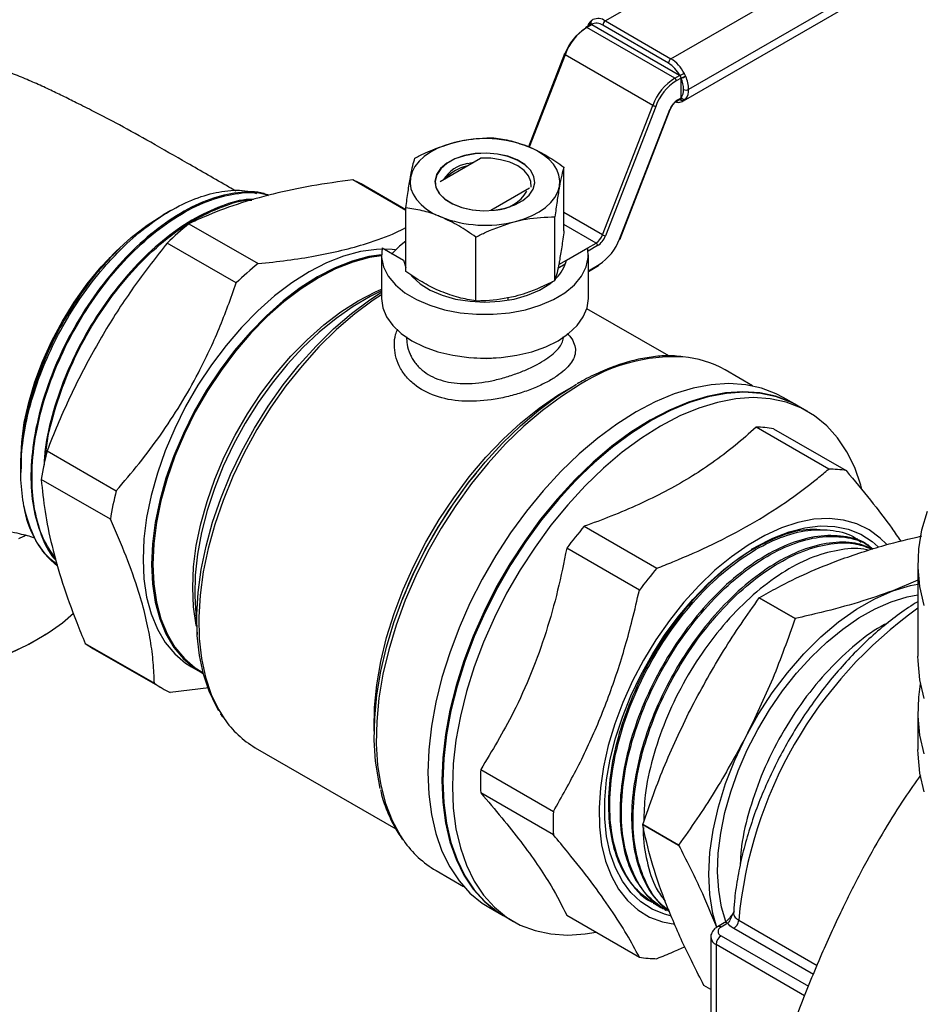
# Model space of a CAD drawing. Units: millimetres. Extents: x 0 to 45984, y 0 to 17080.
# Drawn here: x 360 to 486, y 2414 to 2552 of the extents above; entities that cross this region are included whole.
import ezdxf

# ---------------------------------------------------------------- set-up
doc = ezdxf.new("R2010")
doc.units = ezdxf.units.MM
doc.header["$LTSCALE"] = 9

msp = doc.modelspace()

# ---------------------------------------------------------------- linework, layer by layer
at = {"color": 7, "linetype": 'Continuous'}
for p, q in [((513.88, 2593.12), (442.02, 2551.63)), ((451.21, 2546.33), (523.08, 2587.81)), ((525.55, 2583.53), (453.69, 2542.04)), ((452.96, 2540.44), (524.83, 2581.92)), ((440.17, 2551.74), (440.27, 2551.81)), ((442.02, 2551.63), (451.21, 2546.33)), ((439.96, 2551.12), (439.29, 2550.73)), ((440.11, 2551.1), (439.44, 2550.71)), ((451.74, 2543.61), (439.44, 2550.71)), ((452.41, 2544), (440.11, 2551.1)), ((450.86, 2545.71), (441.67, 2551.02)), ((436.28, 2547), (431.24, 2534)), ((436.37, 2546.9), (431.35, 2533.96)), ((448.68, 2539.8), (436.37, 2546.9)), ((451.74, 2543.61), (452.41, 2544)), ((452.63, 2543.63), (451.95, 2543.24)), ((452.63, 2543.6), (452.63, 2543.63)), ((452.63, 2540.89), (452.63, 2543.6)), ((453.25, 2543.91), (453.27, 2543.86)), ((452.09, 2540.45), (452.56, 2540.72)), ((452.16, 2540.58), (452.63, 2540.86)), ((452.63, 2540.86), (452.63, 2540.89)), ((453.06, 2540.5), (452.96, 2540.44)), ((453.25, 2540.67), (453.06, 2540.5)), ((453.27, 2540.7), (453.25, 2540.67)), ((441.63, 2521.65), (448.68, 2539.8)), ((449.07, 2539.66), (442.03, 2521.51)), ((444.01, 2521.06), (451.05, 2539.21)), ((444.08, 2521.08), (451.12, 2539.23)), ((451.12, 2539.23), (451.12, 2539.23)), ((418.87, 2529.12), (424.54, 2532.4)), ((422.7, 2531.64), (423.53, 2531.82)), ((436.22, 2522.23), (436.22, 2531.15)), ((414.07, 2525.09), (406.65, 2529.37)), ((414.07, 2525.16), (407.8, 2528.79)), ((431.41, 2528.2), (425.97, 2525.06)), ((381.14, 2525.07), (380.03, 2524.42)), ((414.07, 2516.54), (414.07, 2525.46)), ((434.95, 2515.27), (434.95, 2524.19)), ((441.63, 2521.65), (436.22, 2524.78)), ((383.67, 2523.22), (393.36, 2517.62)), ((440.72, 2520.51), (436.22, 2523.1)), ((423.88, 2512.42), (423.88, 2521.34)), ((373.97, 2519.8), (374, 2519.81)), ((373.97, 2519.8), (373.99, 2519.78)), ((390.31, 2514.92), (380.62, 2520.51)), ((410.74, 2519.83), (413.72, 2518.11)), ((436.57, 2518.11), (439.55, 2519.83)), ((439.55, 2519.83), (440.72, 2520.51)), ((440.93, 2520.14), (439.61, 2519.38)), ((410.64, 2518.86), (410.64, 2512.74)), ((439.64, 2512.74), (439.64, 2518.86)), ((413.72, 2518.11), (414.07, 2517.08)), ((436.41, 2517.53), (435.37, 2516.93)), ((435.5, 2517.49), (436.57, 2518.11)), ((439.64, 2516.62), (441.13, 2517.48)), ((439.64, 2516.52), (441.07, 2517.34)), ((415.37, 2515.63), (415.4, 2515.39)), ((410.64, 2513.79), (409.42, 2513.18)), ((428.39, 2512.5), (428.39, 2512.9)), ((450.9, 2504.68), (439.43, 2511.3)), ((423.08, 2504.46), (423.57, 2504.41)), ((426.71, 2504.41), (427.21, 2504.46)), ((462.65, 2500.49), (458.8, 2502.72)), ((468.92, 2497.74), (466.94, 2498.88)), ((470.37, 2496.9), (469.06, 2497.66)), ((448.44, 2495.61), (448.37, 2495.57)), ((473.31, 2488.83), (463.13, 2494.7)), ((465.59, 2494.48), (475.77, 2488.61)), ((363.8, 2491.38), (373.49, 2485.79)), ((360.11, 2489.93), (360.11, 2489.55)), ((360.11, 2488.87), (360.11, 2488.37)), ((423.95, 2488.33), (423.71, 2488.03)), ((372.67, 2481.79), (362.98, 2487.38)), ((439.06, 2480.81), (449.24, 2474.93)), ((477.34, 2479.02), (477.23, 2479.09)), ((478.97, 2478.08), (478.77, 2478.2)), ((446.78, 2471.87), (436.6, 2477.75)), ((485.82, 2475.68), (485.82, 2462.62)), ((485.82, 2473.26), (482.3, 2471.78)), ((384.55, 2470.09), (384.81, 2465.67)), ((413.48, 2470.3), (413.34, 2469.94)), ((463.58, 2470.79), (468.61, 2467.89)), ((463.58, 2470.79), (463.59, 2470.79)), ((468.61, 2467.89), (463.59, 2470.79)), ((468.61, 2467.89), (468.61, 2467.89)), ((369.14, 2464.4), (378.83, 2458.81)), ((370.22, 2463.7), (379.91, 2458.11)), ((384.05, 2461.12), (385.26, 2460.42)), ((385.41, 2460.45), (385.63, 2460.32)), ((386.44, 2458.18), (381.06, 2457.52)), ((485.82, 2454.86), (485.82, 2449.55)), ((392.97, 2449.79), (412.66, 2438.43)), ((424.56, 2446.73), (434.74, 2440.85)), ((419.27, 2445.18), (419.27, 2445.1)), ((434.74, 2437.57), (424.56, 2443.44)), ((452.28, 2436.13), (447.25, 2439.03)), ((447.25, 2439.03), (452.28, 2436.13)), ((418.3, 2432.57), (422.16, 2430.34)), ((425.7, 2427.43), (427.68, 2426.29)), ((448.71, 2428), (448.91, 2427.89)), ((450.34, 2427.06), (450.54, 2426.95)), ((427.82, 2426.21), (429.13, 2425.45)), ((436.6, 2426.32), (446.78, 2420.44)), ((458.68, 2425.24), (457.74, 2424.69)), ((459.18, 2425.19), (458.24, 2424.64)), ((471.16, 2418), (460, 2424.44)), ((460.7, 2425.61), (471.68, 2419.27)), ((456.8, 2423.22), (456.8, 2396.35)), ((458.24, 2423.42), (470.48, 2416.35)), ((457.53, 2422.2), (457.53, 2398.3)), ((469.93, 2415.03), (457.53, 2422.2)), ((456.8, 2415.92), (455.83, 2416.48))]:
    msp.add_line(p, q, dxfattribs=at)
at = {"color": 7, "linetype": 'Continuous', "flags": 128}
for points in [[(436.28, 2547), (436.28, 2547), (436.29, 2547.01), (436.31, 2547.01), (436.34, 2547.01)], [(436.37, 2546.9), (436.34, 2546.93), (436.31, 2546.95), (436.29, 2546.97), (436.28, 2546.99), (436.28, 2547)], [(451.12, 2539.23), (451.12, 2539.22), (451.11, 2539.22), (451.08, 2539.21), (451.05, 2539.21)], [(420.87, 2534.61), (419.66, 2534.24), (418.53, 2533.78), (417.53, 2533.24), (416.65, 2532.63), (415.91, 2531.96), (415.34, 2531.24), (414.93, 2530.49), (414.7, 2529.71)], [(435.58, 2528.44), (435.64, 2529.23), (435.51, 2530.02), (435.21, 2530.79), (434.73, 2531.54), (434.1, 2532.24), (433.3, 2532.89), (432.37, 2533.47), (431.31, 2533.98)], [(427.99, 2525.38), (429.34, 2525.84), (430.48, 2526.46), (431.36, 2527.21), (431.92, 2528.05), (432.14, 2528.95), (432.01, 2529.85), (431.54, 2530.72), (430.74, 2531.5), (429.67, 2532.15), (428.37, 2532.66), (426.9, 2532.98), (425.35, 2533.11), (423.79, 2533.04), (422.3, 2532.76), (420.94, 2532.3), (419.8, 2531.68), (418.93, 2530.93), (418.37, 2530.09), (418.15, 2529.19), (418.27, 2528.29), (418.75, 2527.43), (419.54, 2526.65), (420.62, 2525.99), (421.92, 2525.48), (423.38, 2525.16), (424.93, 2525.03), (426.5, 2525.11), (427.99, 2525.38)], [(422.3, 2532.74), (420.95, 2532.29), (419.82, 2531.67), (418.95, 2530.92), (418.39, 2530.08), (418.16, 2529.18), (418.29, 2528.28), (418.76, 2527.42), (419.56, 2526.64), (420.63, 2525.99), (421.93, 2525.48), (423.39, 2525.16), (424.93, 2525.03), (426.49, 2525.11), (427.98, 2525.38), (429.33, 2525.84), (430.47, 2526.46), (431.34, 2527.2), (431.9, 2528.05), (432.12, 2528.94), (431.99, 2529.84), (431.52, 2530.7), (430.73, 2531.48), (429.66, 2532.14), (428.36, 2532.64), (426.9, 2532.96), (425.35, 2533.09), (423.79, 2533.02), (422.3, 2532.74)], [(431.61, 2528.32), (431.59, 2529.14), (431.26, 2529.94), (430.63, 2530.68), (429.74, 2531.32), (428.63, 2531.83), (427.35, 2532.19), (425.97, 2532.39), (424.54, 2532.4)], [(414.7, 2529.71), (414.65, 2528.91), (414.77, 2528.12), (415.07, 2527.35), (415.55, 2526.61), (416.19, 2525.9), (416.98, 2525.26), (417.91, 2524.67), (418.97, 2524.17)], [(429.41, 2523.53), (430.63, 2523.9), (431.75, 2524.36), (432.76, 2524.9), (433.64, 2525.51), (434.37, 2526.18), (434.95, 2526.9), (435.35, 2527.66), (435.58, 2528.44)], [(360.11, 2489.93), (360.24, 2492.58), (360.61, 2495.34), (361.23, 2498.17), (362.09, 2501.05), (363.17, 2503.93), (364.46, 2506.78), (365.95, 2509.56), (367.61, 2512.24), (369.43, 2514.78), (371.39, 2517.16), (373.45, 2519.34), (375.6, 2521.29), (377.8, 2522.99), (380.03, 2524.42)], [(444.08, 2521.08), (444.08, 2521.07), (444.06, 2521.07), (444.04, 2521.06), (444.01, 2521.06)], [(410.71, 2519.64), (409.96, 2519.61), (407.69, 2519.31), (405.34, 2518.68), (402.93, 2517.73), (400.5, 2516.47), (398.07, 2514.92), (395.66, 2513.09), (393.31, 2511.01), (391.04, 2508.69), (388.87, 2506.16), (386.83, 2503.45), (384.93, 2500.59), (383.21, 2497.61), (381.68, 2494.54), (380.35, 2491.41), (379.25, 2488.27), (378.37, 2485.14), (377.74, 2482.06), (377.36, 2479.06), (377.24, 2476.18), (377.36, 2473.45), (377.74, 2470.89), (378.37, 2468.54), (379.25, 2466.41), (380.35, 2464.55), (381.68, 2462.95), (383.21, 2461.65), (384.05, 2461.12)], [(410.74, 2519.83), (410.66, 2518.49), (410.95, 2517.16), (411.6, 2515.87), (412.61, 2514.66), (413.93, 2513.55), (415.55, 2512.59), (417.41, 2511.78), (419.47, 2511.16), (421.68, 2510.74), (423.98, 2510.52), (426.31, 2510.52), (428.6, 2510.74), (430.81, 2511.16), (432.87, 2511.78), (434.73, 2512.59), (436.35, 2513.55), (437.68, 2514.66), (438.68, 2515.87), (439.34, 2517.16), (439.63, 2518.49), (439.55, 2519.83)], [(412.59, 2519.54), (412.13, 2519.59), (411.07, 2519.64)], [(414.07, 2520.76), (413.18, 2520.09), (412.04, 2518.95)], [(410.64, 2518.87), (408.9, 2518.61), (406.55, 2517.98), (404.14, 2517.03), (401.71, 2515.78), (399.28, 2514.22), (396.87, 2512.4), (394.52, 2510.31), (392.25, 2507.99), (390.08, 2505.46), (388.04, 2502.75), (386.14, 2499.89), (384.42, 2496.91), (382.89, 2493.84), (381.56, 2490.71), (380.46, 2487.57), (379.58, 2484.44), (378.95, 2481.36), (378.57, 2478.36), (378.45, 2475.48), (378.57, 2472.75), (378.95, 2470.19), (379.58, 2467.84), (380.46, 2465.72), (381.56, 2463.85), (382.89, 2462.26), (384.42, 2460.96), (385.67, 2460.2)], [(410.64, 2518.72), (408.97, 2518.46), (406.63, 2517.84), (404.23, 2516.89), (401.81, 2515.64), (399.38, 2514.09), (396.99, 2512.27), (394.64, 2510.19), (392.37, 2507.88), (390.21, 2505.35), (388.18, 2502.65), (386.29, 2499.8), (384.57, 2496.83), (383.04, 2493.77), (381.72, 2490.65), (380.62, 2487.52), (379.75, 2484.4), (379.12, 2481.33), (378.74, 2478.34), (378.61, 2475.47), (378.74, 2472.74), (379.12, 2470.19), (379.75, 2467.84), (380.62, 2465.73), (381.72, 2463.87), (383.04, 2462.28), (384.57, 2460.98), (385.41, 2460.45)], [(414.71, 2516.08), (414.93, 2515.81), (416.06, 2514.79), (417.48, 2513.91), (419.17, 2513.19), (421.04, 2512.66), (423.06, 2512.34), (425.14, 2512.23), (427.23, 2512.34), (429.24, 2512.66), (431.12, 2513.19), (432.8, 2513.91), (434.23, 2514.79), (434.61, 2515.1)], [(384.74, 2466.81), (384.71, 2466.96), (384.33, 2469.51), (384.21, 2472.24), (384.33, 2475.11), (384.71, 2478.1), (385.34, 2481.17), (386.21, 2484.29), (387.31, 2487.42), (388.63, 2490.54), (390.16, 2493.6), (391.88, 2496.57), (393.77, 2499.43), (395.8, 2502.13), (397.97, 2504.65), (400.23, 2506.96), (402.58, 2509.04), (404.97, 2510.86), (407.4, 2512.41), (409.82, 2513.66), (410.64, 2514.02)], [(409.42, 2513.18), (409.08, 2513.01), (406.68, 2511.62), (404.28, 2509.95), (401.93, 2508.02), (399.63, 2505.85), (397.43, 2503.47), (395.33, 2500.89), (393.37, 2498.14), (391.56, 2495.27), (389.93, 2492.28), (388.48, 2489.22), (387.24, 2486.12), (386.22, 2483.02), (385.43, 2479.94), (384.88, 2476.91), (384.57, 2473.97), (384.51, 2471.16), (384.55, 2470.09)], [(387.88, 2454.97), (387.53, 2455.55), (386.5, 2457.7), (385.7, 2460.09), (385.14, 2462.69), (384.82, 2465.49), (384.76, 2468.45), (384.95, 2471.54), (385.39, 2474.75), (386.07, 2478.03), (386.99, 2481.37), (388.14, 2484.72), (389.51, 2488.05), (391.08, 2491.35), (392.85, 2494.56), (394.79, 2497.67), (396.89, 2500.64), (399.13, 2503.45), (401.48, 2506.07), (403.93, 2508.48), (406.45, 2510.65), (409.02, 2512.57), (410.64, 2513.63)], [(410.64, 2513.27), (409.48, 2512.5), (406.9, 2510.57), (404.36, 2508.38), (401.89, 2505.96), (399.52, 2503.32), (397.27, 2500.49), (395.16, 2497.49), (393.2, 2494.36), (391.42, 2491.12), (389.83, 2487.81), (388.45, 2484.45), (387.3, 2481.08), (386.37, 2477.72), (385.68, 2474.41), (385.24, 2471.18), (385.05, 2468.06), (385.12, 2465.08), (385.43, 2462.27), (385.99, 2459.65), (386.8, 2457.24), (387.85, 2455.08), (388.6, 2453.87)], [(410.64, 2512.74), (410.82, 2511.43), (411.35, 2510.15), (412.22, 2508.94), (413.41, 2507.82), (414.89, 2506.82), (416.62, 2505.97), (418.56, 2505.28), (420.66, 2504.78), (422.87, 2504.47), (425.14, 2504.37), (427.41, 2504.47), (429.62, 2504.78), (431.73, 2505.28), (433.67, 2505.97), (435.4, 2506.82), (436.87, 2507.82), (438.06, 2508.94), (438.93, 2510.15), (439.46, 2511.43), (439.64, 2512.74)], [(423.57, 2504.41), (425.39, 2504.35), (426.71, 2504.41)], [(409.63, 2452.11), (409.62, 2452.37), (409.69, 2455.42), (410, 2458.6), (410.57, 2461.87), (411.37, 2465.21), (412.42, 2468.58), (413.69, 2471.95), (415.17, 2475.29), (416.86, 2478.57), (418.73, 2481.76), (420.77, 2484.82), (422.95, 2487.74), (425.27, 2490.48), (427.69, 2493.01), (430.19, 2495.32), (432.76, 2497.38), (435.36, 2499.17), (437.54, 2500.46)], [(410.49, 2444.08), (410.26, 2445.12), (409.82, 2447.89), (409.64, 2450.85), (409.7, 2453.95), (410.01, 2457.18), (410.57, 2460.5), (411.36, 2463.89), (412.39, 2467.31), (413.65, 2470.74), (415.12, 2474.15), (416.79, 2477.5), (418.65, 2480.76), (420.68, 2483.92), (422.85, 2486.93), (425.17, 2489.78), (427.59, 2492.44), (430.11, 2494.88), (432.69, 2497.09), (435.32, 2499.03), (437.98, 2500.71)], [(438.55, 2500.72), (435.87, 2499.02), (433.21, 2497.05), (430.6, 2494.83), (428.05, 2492.36), (425.61, 2489.68), (423.27, 2486.8), (421.07, 2483.75), (419.02, 2480.57), (417.15, 2477.27), (415.46, 2473.88), (413.97, 2470.44), (412.7, 2466.98), (411.66, 2463.52), (410.86, 2460.09), (410.29, 2456.74), (409.98, 2453.48), (409.92, 2450.34), (410.11, 2447.36), (410.54, 2444.55), (411.23, 2441.95), (412.15, 2439.58), (413.31, 2437.45), (413.76, 2436.77)], [(466.94, 2498.88), (465.97, 2499.39), (463.9, 2500.18), (461.68, 2500.66), (459.32, 2500.82), (456.86, 2500.65), (454.3, 2500.16), (451.68, 2499.36), (449.01, 2498.25), (446.32, 2496.84), (443.63, 2495.14), (440.96, 2493.17), (438.34, 2490.95), (435.78, 2488.48), (433.32, 2485.8), (430.97, 2482.93), (428.74, 2479.89), (426.67, 2476.71), (424.76, 2473.41), (423.04, 2470.02), (421.52, 2466.57), (420.21, 2463.1), (419.12, 2459.62), (418.27, 2456.18), (417.65, 2452.8), (417.28, 2449.5), (417.15, 2446.32), (417.28, 2443.28), (417.65, 2440.42), (418.27, 2437.75), (419.12, 2435.29), (420.21, 2433.07), (421.52, 2431.11), (423.04, 2429.42), (424.76, 2428.02), (425.7, 2427.43)], [(468.92, 2497.74), (467.95, 2498.25), (465.88, 2499.04), (463.66, 2499.52), (461.3, 2499.67), (458.84, 2499.51), (456.28, 2499.02), (453.66, 2498.22), (450.99, 2497.11), (448.3, 2495.7), (445.61, 2494), (442.94, 2492.03), (440.32, 2489.8), (437.76, 2487.34), (435.3, 2484.66), (432.95, 2481.79), (430.72, 2478.75), (428.65, 2475.56), (426.74, 2472.26), (425.02, 2468.88), (423.5, 2465.43), (422.19, 2461.96), (421.1, 2458.48), (420.25, 2455.04), (419.63, 2451.65), (419.26, 2448.36), (419.13, 2445.18), (419.26, 2442.14), (419.63, 2439.27), (420.25, 2436.6), (421.1, 2434.15), (422.19, 2431.93), (423.5, 2429.97), (425.02, 2428.28), (426.74, 2426.88), (427.68, 2426.29)], [(469.06, 2497.66), (468.09, 2498.17), (466.02, 2498.96), (463.8, 2499.44), (461.44, 2499.59), (458.98, 2499.42), (456.42, 2498.94), (453.8, 2498.14), (451.13, 2497.03), (448.44, 2495.62), (445.75, 2493.92), (443.08, 2491.95), (440.46, 2489.72), (437.9, 2487.26), (435.44, 2484.58), (433.09, 2481.71), (430.86, 2478.67), (428.79, 2475.48), (426.89, 2472.18), (425.16, 2468.79), (423.64, 2465.35), (422.33, 2461.87), (421.24, 2458.4), (420.39, 2454.96), (419.77, 2451.57), (419.4, 2448.27), (419.27, 2445.1), (419.4, 2442.06), (419.77, 2439.19), (420.39, 2436.52), (421.24, 2434.06), (422.33, 2431.85), (423.64, 2429.89), (425.16, 2428.2), (426.89, 2426.8), (427.82, 2426.21)], [(477.96, 2486.01), (477.8, 2486.59), (476.95, 2489.05), (475.86, 2491.27), (474.55, 2493.23), (473.03, 2494.91), (471.31, 2496.31), (469.4, 2497.41), (467.33, 2498.21), (465.1, 2498.68), (462.75, 2498.84), (460.29, 2498.67), (457.73, 2498.18), (455.11, 2497.38), (452.44, 2496.27), (449.75, 2494.86), (447.06, 2493.16), (444.39, 2491.19), (441.77, 2488.97), (439.21, 2486.5), (436.75, 2483.82), (434.39, 2480.95), (432.17, 2477.91), (430.1, 2474.73), (428.19, 2471.43), (426.47, 2468.04), (424.95, 2464.59), (423.64, 2461.12), (422.55, 2457.64), (421.7, 2454.2), (421.08, 2450.82), (420.71, 2447.52), (420.58, 2444.34), (420.71, 2441.3), (421.08, 2438.44), (421.7, 2435.77), (422.55, 2433.31), (423.64, 2431.09), (424.95, 2429.13), (426.47, 2427.44), (428.19, 2426.04), (430.1, 2424.94), (432.17, 2424.15), (434.39, 2423.68), (436.75, 2423.52), (439.21, 2423.69), (440.72, 2423.94)], [(448.37, 2495.57), (445.69, 2493.88), (443.02, 2491.92), (440.41, 2489.7), (437.86, 2487.24), (435.4, 2484.57), (433.05, 2481.7), (430.84, 2478.67), (428.77, 2475.49), (426.87, 2472.2), (425.15, 2468.82), (423.63, 2465.38), (422.32, 2461.92), (421.24, 2458.45), (420.38, 2455.01), (419.77, 2451.64), (419.4, 2448.35), (419.27, 2445.18)], [(486.71, 2469.73), (486.09, 2472.36), (485.83, 2475.02), (485.92, 2477.67), (486.36, 2480.32), (487.15, 2482.94)], [(481.4, 2478.31), (480.54, 2479.17), (478.99, 2480.32), (477.27, 2481.17), (475.38, 2481.69), (473.36, 2481.9), (471.22, 2481.79), (468.99, 2481.35), (466.69, 2480.6), (464.36, 2479.54), (462.01, 2478.19), (459.68, 2476.55), (457.38, 2474.65), (455.15, 2472.51), (453.01, 2470.16), (450.99, 2467.61), (449.1, 2464.91), (447.38, 2462.07), (445.83, 2459.14), (444.48, 2456.14), (443.34, 2453.11), (442.43, 2450.08), (441.75, 2447.1), (441.32, 2444.18), (441.13, 2441.37), (441.19, 2438.69), (441.5, 2436.19), (442.06, 2433.87), (442.86, 2431.78), (443.88, 2429.94), (445.13, 2428.36), (446.58, 2427.06), (448.22, 2426.06), (450.03, 2425.38), (451.73, 2425.04)], [(359.82, 2479.09), (360.52, 2479.43), (360.78, 2479.56)], [(463.18, 2477.98), (465.48, 2479.16), (467.76, 2480.05), (469.98, 2480.61), (472.11, 2480.87), (474.15, 2480.79), (476.05, 2480.4), (477.81, 2479.69), (479.39, 2478.68), (480.23, 2477.95)], [(464.02, 2478.31), (463.99, 2478.3), (462.46, 2477.55)], [(451.13, 2426.23), (450.32, 2426.44), (448.56, 2427.15), (446.98, 2428.17), (445.58, 2429.48), (444.4, 2431.07), (443.43, 2432.93), (442.69, 2435.02), (442.2, 2437.33), (441.95, 2439.83), (441.95, 2442.49), (442.2, 2445.28), (442.69, 2448.16), (443.43, 2451.11), (444.4, 2454.08), (445.58, 2457.04), (446.98, 2459.96), (448.56, 2462.81), (450.32, 2465.54), (452.22, 2468.14), (454.26, 2470.56), (456.39, 2472.77), (458.61, 2474.77), (460.89, 2476.51), (463.18, 2477.98)], [(482.3, 2471.78), (484.78, 2472.52), (485.82, 2472.72)], [(461.68, 2451.3), (463.43, 2454.44), (465.39, 2457.46), (467.53, 2460.3), (469.81, 2462.93), (472.21, 2465.31), (474.69, 2467.41), (477.22, 2469.21), (479.77, 2470.67), (482.3, 2471.78)], [(458.92, 2425.42), (458.31, 2427.44), (457.9, 2429.8), (457.74, 2432.33), (457.83, 2435.01), (458.18, 2437.81), (458.76, 2440.69), (459.59, 2443.62), (460.64, 2446.56), (461.91, 2449.48), (463.38, 2452.34), (465.04, 2455.1), (466.85, 2457.74), (468.81, 2460.22), (470.88, 2462.51), (473.05, 2464.58), (475.28, 2466.41), (477.54, 2467.98), (479.82, 2469.26), (482.08, 2470.25)], [(482.08, 2470.25), (484.3, 2470.92), (485.82, 2471.2)], [(364.11, 2465.96), (365.97, 2467.3), (367.51, 2468.62)], [(311.46, 2466.19), (313.38, 2464.99), (316, 2463.63), (318.83, 2462.42), (321.87, 2461.39), (325.07, 2460.54), (328.4, 2459.89), (331.83, 2459.43), (335.32, 2459.17), (338.84, 2459.12), (342.35, 2459.27), (345.81, 2459.63), (349.2, 2460.19), (352.46, 2460.94), (355.58, 2461.89), (358.52, 2463), (361.25, 2464.29), (363.74, 2465.72), (364.11, 2465.96)], [(363.59, 2465.65), (363.37, 2465.51), (360.92, 2464.09), (358.23, 2462.83), (355.33, 2461.73), (352.26, 2460.8), (349.03, 2460.06), (345.7, 2459.5), (342.28, 2459.15), (338.82, 2459), (335.36, 2459.05), (331.91, 2459.3), (328.53, 2459.76), (325.25, 2460.4), (322.1, 2461.24), (319.11, 2462.26), (316.31, 2463.44), (314.05, 2464.6)], [(486.71, 2456.66), (486.09, 2459.3), (485.83, 2461.95), (485.82, 2462.62)], [(486.71, 2448.91), (486.09, 2451.54), (485.83, 2454.19), (485.92, 2456.85), (486.19, 2458.74)], [(457.63, 2424.61), (457.08, 2426.55), (456.64, 2429.2), (456.5, 2432.06), (456.66, 2435.09), (457.11, 2438.24), (457.85, 2441.49), (458.87, 2444.77), (460.15, 2448.06), (461.68, 2451.3)], [(486.71, 2443.6), (486.09, 2446.23), (485.83, 2448.89), (485.82, 2449.55)], [(447.25, 2439.03), (447.25, 2439.03), (447.25, 2439.03), (447.25, 2439.03), (447.25, 2439.03), (447.25, 2439.03), (447.25, 2439.03), (447.25, 2439.03), (447.25, 2439.03)], [(452.28, 2436.13), (452.28, 2436.13), (452.28, 2436.13), (452.28, 2436.13), (452.28, 2436.13), (452.28, 2436.13), (452.28, 2436.13), (452.28, 2436.13), (452.28, 2436.13)]]:
    msp.add_lwpolyline(points, dxfattribs=at)
at = {"color": 7, "linetype": 'Continuous'}
for centre, radius, start, end in [((440.19, 2551.23), 0.397, 143.0281, 208.2932), ((440.2, 2551.25), 0.393, 123.9761, 208.7963), ((440.43, 2551.39), 0.444, 126.1966, 217.5386), ((440.8, 2549.85), 1.46, 53.5589, 119.562), ((441, 2550.23), 1.74, 53.9867, 114.7028), ((442.43, 2550.99), 0.768, 122.6055, 177.3945), ((443.11, 2544.52), 7.21, 122.638, 159.7729), ((443.57, 2544.25), 7.67, 122.638, 159.7729), ((439.37, 2550.61), 0.148, 125.0133, 186.2988), ((439.35, 2550.59), 0.151, 54.3824, 114.3071), ((440.02, 2551), 0.135, 62.2878, 116.5602), ((439.98, 2550.88), 0.256, 59.8914, 66.6711), ((451.63, 2545.68), 0.768, 122.6055, 177.3945), ((448.48, 2541.98), 5.14, 26.9595, 57.8753), ((448.52, 2541.99), 4.4, 26.9595, 57.8753), ((455.88, 2537.15), 7.67, 122.638, 159.7729), ((455.84, 2537.17), 7.21, 122.638, 159.7729), ((451.49, 2543.22), 0.461, 2.6055, 57.3945), ((452.26, 2543.73), 0.31, 53.9435, 59.9108), ((448.79, 2551.7), 8.54, 295.3302, 300.0063), ((452.16, 2543.61), 0.468, 2.861, 52.9051), ((451.95, 2545.98), 2.44, 285.9972, 302.0733), ((452.04, 2546), 2.47, 283.7036, 299.9639), ((448.96, 2541.95), 4.02, 1.3119, 24.2562), ((449, 2541.93), 4.69, 1.3119, 24.2562), ((451.23, 2541.95), 1.75, 322.8083, 3.0123), ((453.33, 2542.72), 0.769, 242.6097, 297.3903), ((451.65, 2541.93), 2.04, 322.8083, 3.0123), ((453.65, 2538.26), 2.76, 122.638, 159.7729), ((452, 2540.57), 0.151, 306.3715, 5.5614), ((452.87, 2540.93), 0.47, 213.7213, 293.9592), ((452.48, 2540.84), 0.146, 304.5807, 6.7315), ((453.06, 2541.18), 0.523, 213.2927, 293.762), ((453.05, 2541.15), 0.514, 214.2683, 292.8503), ((449.25, 2540.79), 1.14, 240.1095, 261.2221), ((425.11, 2518.08), 17.06, 68.6715, 104.3841), ((423.46, 2526.89), 4.81, 99.1072, 148.4713), ((423.8, 2525.86), 5.55, 102.6245, 137.3701), ((401.51, 2517.9), 12.57, 60.0068, 65.8884), ((426.41, 2530.44), 5.32, 272.2123, 330.0225), ((425.18, 2540.06), 17.06, 248.6715, 284.3841), ((414.94, 2484.88), 49.47, 129.2019, 133.9252), ((439.47, 2522.45), 2.3, 302.638, 339.7729), ((439.44, 2522.47), 2.76, 302.638, 339.7729), ((437.24, 2523.56), 7.21, 302.638, 339.7729), ((442.21, 2522.64), 1.14, 240.1095, 261.2221), ((440.47, 2520.12), 0.461, 2.6055, 57.3945), ((424.63, 2479.29), 49.47, 129.2019, 133.9252), ((431.49, 2519.32), 5.22, 314.3992, 346.6865), ((440.99, 2517.47), 0.148, 305.0133, 6.2988), ((451.78, 2479.95), 24.63, 87.4548, 122.508), ((451.7, 2490.27), 14.33, 60.3411, 85.3043), ((463.02, 2479.57), 15.14, 80.2048, 89.5761), ((411.83, 2479.47), 49.48, 166.0739, 170.7967), ((474.92, 2446.65), 65.84, 141.0592, 158.9462), ((473.2, 2473.69), 15.14, 80.2048, 89.5761), ((421.51, 2473.88), 49.48, 166.0739, 170.7967), ((373.87, 2485.58), 13.47, 188.3152, 230.2334), ((485.14, 2441.25), 60.73, 139.3503, 143.0606), ((495.32, 2435.37), 60.73, 139.3503, 143.0606), ((520.88, 2420.13), 60.42, 125.471, 174.7985), ((376.5, 2474.58), 12.56, 234.0996, 239.9999), ((386.19, 2468.98), 12.55, 234.0985, 245.8908), ((399.83, 2461.5), 13.57, 214.2024, 239.6384), ((459.94, 2445.09), 35.42, 177.3419, 182.6581), ((470.12, 2439.21), 35.42, 177.3419, 182.6581), ((425.48, 2444.88), 14.25, 214.7006, 239.7333), ((457.94, 2424.24), 0.503, 54.3835, 114.2948), ((458.47, 2424.03), 0.655, 110.7834, 249.2166), ((458.88, 2424.78), 0.507, 54.5098, 112.858), ((459.16, 2425.74), 1.55, 302.7687, 354.9316), ((458.05, 2423.34), 1.26, 185.7798, 245.6179), ((459.06, 2422.13), 1.54, 122.6055, 177.3945), ((449.35, 2435.36), 15.14, 260.2048, 269.5761)]:
    msp.add_arc(centre, radius, start, end, dxfattribs=at)
for points, knots in [([(439.87, 2551.48), (439.78, 2551.36), (439.64, 2551.19), (439.59, 2550.97), (439.57, 2550.89)], [0, 0, 0, 0, 0.670637, 1, 1, 1, 1]), ([(440.14, 2551.72), (440.13, 2551.71), (440.04, 2551.65), (439.97, 2551.57), (439.9, 2551.5)], [0, 0, 0, 0, 0.165898, 1, 1, 1, 1]), ([(390.27, 2527.79), (389.94, 2527.98), (387.67, 2529.28), (383.7, 2531.55), (378.58, 2534.48), (374.2, 2536.94), (370.75, 2538.74), (368.1, 2540.07), (366.02, 2541.1), (364.07, 2542.05), (362.05, 2542.97), (359.91, 2543.88), (356.92, 2545.03), (353.09, 2546.29), (348.46, 2547.43), (344.11, 2548.03), (341.13, 2548.27), (339.72, 2548.17), (339.57, 2548.16)], [0, 0, 0, 0, 0.021779, 0.150377, 0.261618, 0.356086, 0.434136, 0.48542, 0.524586, 0.561893, 0.600091, 0.639383, 0.680005, 0.763036, 0.844113, 0.92471, 0.992286, 1, 1, 1, 1]), ([(453.06, 2544.31), (453.06, 2544.3), (453.13, 2544.17), (453.19, 2544.03), (453.25, 2543.91)], [0, 0, 0, 0, 0.061314, 1, 1, 1, 1]), ([(451.12, 2539.23), (451.17, 2539.33), (451.29, 2539.61), (451.57, 2540.02), (451.87, 2540.31), (452.05, 2540.42), (452.09, 2540.45)], [0, 0, 0, 0, 0.20672, 0.539478, 0.87469, 1, 1, 1, 1]), ([(451.87, 2540.28), (451.96, 2540.26), (452.27, 2540.18), (452.7, 2540.28), (452.99, 2540.46), (453.08, 2540.52)], [0, 0, 0, 0, 0.191598, 0.722294, 1, 1, 1, 1]), ([(420.87, 2534.61), (421.38, 2534.73), (423.25, 2535.17), (425.07, 2535.22), (426.41, 2535.27)], [0, 0, 0, 0, 0.268634, 1, 1, 1, 1]), ([(426.41, 2535.27), (427.21, 2535.15), (428.81, 2534.9), (430.48, 2534.29), (431.31, 2533.98)], [0, 0, 0, 0, 0.495458, 1, 1, 1, 1]), ([(415.33, 2532.42), (415.8, 2532.66), (417.6, 2533.57), (419.48, 2534.17), (420.87, 2534.61)], [0, 0, 0, 0, 0.257551, 1, 1, 1, 1]), ([(431.31, 2533.98), (431.43, 2533.93), (432.31, 2533.55), (433.97, 2532.69), (435.46, 2531.67), (436.22, 2531.15)], [0, 0, 0, 0, 0.070095, 0.530787, 1, 1, 1, 1]), ([(414.7, 2529.71), (414.71, 2529.79), (414.83, 2530.4), (415.04, 2531.42), (415.24, 2532.08), (415.33, 2532.42)], [0, 0, 0, 0, 0.070095, 0.530787, 1, 1, 1, 1]), ([(436.22, 2531.15), (436.12, 2530.8), (435.91, 2530.09), (435.69, 2528.99), (435.58, 2528.44)], [0, 0, 0, 0, 0.495458, 1, 1, 1, 1]), ([(406.65, 2529.37), (404.71, 2529.1), (400.81, 2528.55), (395.37, 2527.41), (390.33, 2525.97), (386.5, 2524.52), (384.39, 2523.55), (383.67, 2523.22)], [0, 0, 0, 0, 0.216989, 0.435289, 0.658548, 0.883692, 1, 1, 1, 1]), ([(414.07, 2525.46), (414.17, 2526.24), (414.38, 2527.81), (414.59, 2529.07), (414.7, 2529.71)], [0, 0, 0, 0, 0.495458, 1, 1, 1, 1]), ([(360.54, 2483.63), (360.37, 2484.84), (360.02, 2487.24), (360.18, 2491.33), (360.86, 2495.69), (362.13, 2500.29), (363.95, 2504.92), (366.25, 2509.41), (368.97, 2513.64), (371.79, 2517.2), (374.8, 2520.35), (377.93, 2523.04), (381.44, 2525.35), (384.94, 2526.98), (388.35, 2527.84), (391.11, 2528.02), (392.59, 2527.61), (393.12, 2527.46)], [0, 0, 0, 0, 0.067236, 0.134474, 0.203501, 0.273535, 0.345603, 0.415594, 0.485244, 0.556913, 0.610106, 0.679423, 0.748733, 0.820053, 0.889364, 0.960695, 1, 1, 1, 1]), ([(435.58, 2528.44), (435.57, 2528.35), (435.46, 2527.72), (435.24, 2526.38), (435.05, 2524.92), (434.95, 2524.19)], [0, 0, 0, 0, 0.070095, 0.530787, 1, 1, 1, 1]), ([(394.83, 2527.18), (394.61, 2527.27), (393.34, 2527.78), (390.55, 2527.67), (386.61, 2526.8), (382.47, 2524.81), (378.33, 2521.89), (374.35, 2518.12), (370.69, 2513.66), (367.49, 2508.67), (364.87, 2503.34), (362.94, 2497.88), (361.77, 2492.49), (361.41, 2487.45), (361.84, 2482.9), (363.09, 2479.1), (364.23, 2476.78), (365.09, 2476.01), (365.11, 2476)], [0, 0, 0, 0, 0.014944, 0.085909, 0.156025, 0.227156, 0.298286, 0.368402, 0.439367, 0.510609, 0.580844, 0.65159, 0.722887, 0.793361, 0.861545, 0.930541, 0.999103, 1, 1, 1, 1]), ([(365.01, 2476.26), (364.38, 2477.18), (363.09, 2479.09), (361.99, 2482.91), (361.56, 2487.39), (361.91, 2492.41), (363.08, 2497.8), (365.02, 2503.26), (367.64, 2508.58), (370.84, 2513.58), (374.5, 2518.04), (378.47, 2521.8), (382.61, 2524.72), (386.76, 2526.71), (390.69, 2527.58), (393.41, 2527.71), (394.63, 2527.23), (394.78, 2527.17)], [0, 0, 0, 0, 0.064308, 0.1331, 0.201076, 0.272426, 0.344609, 0.416235, 0.487343, 0.55947, 0.631317, 0.702304, 0.774319, 0.846334, 0.917321, 0.989168, 1, 1, 1, 1]), ([(392.74, 2526.59), (392.54, 2526.6), (391.15, 2526.67), (388.21, 2525.78), (384.1, 2523.89), (379.95, 2520.94), (375.98, 2517.19), (372.32, 2512.72), (369.12, 2507.73), (366.49, 2502.4), (364.59, 2496.96), (363.52, 2492.47), (363.4, 2490.01), (363.36, 2489.24)], [0, 0, 0, 0, 0.017284, 0.120168, 0.224542, 0.328916, 0.4318, 0.535932, 0.640468, 0.743528, 0.847337, 0.951955, 1, 1, 1, 1]), ([(363.59, 2490.36), (363.61, 2490.74), (363.73, 2492.81), (364.75, 2496.88), (366.63, 2502.32), (369.26, 2507.65), (372.46, 2512.64), (376.13, 2517.1), (380.1, 2520.86), (384.24, 2523.81), (388.35, 2525.68), (391.16, 2526.57), (392.42, 2526.52), (392.5, 2526.52)], [0, 0, 0, 0, 0.024247, 0.132759, 0.240433, 0.347328, 0.455756, 0.563763, 0.670476, 0.778735, 0.886994, 0.993708, 1, 1, 1, 1]), ([(418.97, 2524.17), (418.85, 2524.22), (417.97, 2524.58), (416.31, 2525.11), (414.82, 2525.34), (414.07, 2525.46)], [0, 0, 0, 0, 0.070095, 0.530787, 1, 1, 1, 1]), ([(423.88, 2521.34), (423.08, 2521.89), (421.47, 2523), (419.81, 2523.78), (418.97, 2524.17)], [0, 0, 0, 0, 0.495458, 1, 1, 1, 1]), ([(429.41, 2523.53), (429.92, 2523.65), (431.79, 2524.09), (433.62, 2524.15), (434.95, 2524.19)], [0, 0, 0, 0, 0.268634, 1, 1, 1, 1]), ([(393.36, 2517.62), (394.73, 2517.77), (397.48, 2518.06), (401.41, 2518.68), (405.14, 2519.46), (408.97, 2520.53), (411.97, 2521.6), (413.61, 2522.44), (414.07, 2522.67)], [0, 0, 0, 0, 0.1684347, 0.3375366, 0.509257, 0.6821175, 0.9120455, 1, 1, 1, 1]), ([(423.88, 2521.34), (424.34, 2521.58), (426.15, 2522.49), (428.02, 2523.09), (429.41, 2523.53)], [0, 0, 0, 0, 0.257551, 1, 1, 1, 1]), ([(436.22, 2522.23), (436.12, 2521.45), (435.91, 2519.88), (435.69, 2518.62), (435.58, 2517.99)], [0, 0, 0, 0, 0.495458, 1, 1, 1, 1]), ([(360.15, 2489.55), (360.18, 2490.72), (360.24, 2493.22), (361.03, 2497.4), (362.35, 2501.81), (364.2, 2506.24), (366.48, 2510.48), (369.18, 2514.47), (371.72, 2517.56), (373.39, 2519.21), (373.97, 2519.8)], [0, 0, 0, 0, 0.117967, 0.251002, 0.38792, 0.520567, 0.657081, 0.789342, 0.925457, 1, 1, 1, 1]), ([(374, 2519.81), (372.96, 2518.74), (370.9, 2516.62), (368.07, 2512.81), (365.56, 2508.7), (363.45, 2504.31), (361.8, 2499.83), (360.69, 2495.32), (360.13, 2491.61), (360.17, 2489.56), (360.18, 2488.87)], [0, 0, 0, 0, 0.131793, 0.262819, 0.397645, 0.528669, 0.663411, 0.795979, 0.932334, 1, 1, 1, 1]), ([(380.62, 2520.51), (379.12, 2518.59), (376.11, 2514.73), (372.03, 2508.52), (368.37, 2501.93), (365.7, 2496.15), (364.28, 2492.59), (363.8, 2491.38)], [0, 0, 0, 0, 0.216989, 0.435289, 0.658548, 0.883692, 1, 1, 1, 1]), ([(435.58, 2517.99), (435.57, 2517.9), (435.46, 2517.29), (435.24, 2516.28), (435.05, 2515.61), (434.95, 2515.27)], [0, 0, 0, 0, 0.070095, 0.530787, 1, 1, 1, 1]), ([(418.97, 2513.72), (418.85, 2513.77), (417.97, 2514.14), (416.31, 2515.01), (414.82, 2516.02), (414.07, 2516.54)], [0, 0, 0, 0, 0.070095, 0.530787, 1, 1, 1, 1]), ([(373.49, 2485.79), (374.56, 2487.05), (376.72, 2489.57), (379.74, 2493.6), (382.53, 2497.85), (385.33, 2502.81), (388, 2508.5), (389.54, 2512.77), (390.31, 2514.92)], [0, 0, 0, 0, 0.147525, 0.295014, 0.445603, 0.596182, 0.797144, 1, 1, 1, 1]), ([(429.41, 2513.08), (429.92, 2513.22), (431.79, 2513.75), (433.62, 2514.63), (434.95, 2515.27)], [0, 0, 0, 0, 0.268634, 1, 1, 1, 1]), ([(423.88, 2512.42), (423.08, 2512.54), (421.47, 2512.79), (419.81, 2513.4), (418.97, 2513.72)], [0, 0, 0, 0, 0.495458, 1, 1, 1, 1]), ([(423.88, 2512.42), (424.34, 2512.43), (426.15, 2512.44), (428.02, 2512.81), (429.41, 2513.08)], [0, 0, 0, 0, 0.257551, 1, 1, 1, 1]), ([(436.68, 2507.83), (436.84, 2507.66), (437.31, 2507.17), (437.71, 2506.37), (437.88, 2505.42), (437.7, 2504.51), (437.19, 2503.6), (436.37, 2502.72), (435.25, 2501.84), (433.84, 2501), (432.14, 2500.2), (430.24, 2499.5), (428.17, 2498.92), (425.37, 2498.39), (421.88, 2498.21), (418.1, 2498.92), (415.53, 2500.32), (413.97, 2501.88), (413.1, 2503.24), (412.57, 2504.73), (412.41, 2506.22), (412.52, 2507.48), (412.81, 2508.17), (412.91, 2508.42)], [0, 0, 0, 0, 0.023666, 0.069962, 0.112773, 0.156734, 0.197419, 0.239248, 0.280016, 0.322105, 0.36481, 0.409013, 0.452725, 0.497803, 0.583936, 0.669256, 0.755151, 0.799826, 0.845791, 0.889924, 0.935276, 0.976871, 1, 1, 1, 1]), ([(414.17, 2507.38), (414.18, 2507.01), (414.2, 2506.19), (414.53, 2505.17), (414.95, 2504.34), (415.34, 2503.76), (415.8, 2503.21), (416.49, 2502.55), (417.49, 2501.87), (418.87, 2501.28), (420.42, 2500.92), (422.07, 2500.77), (423.83, 2500.84), (425.64, 2501.09), (427.49, 2501.52), (428.98, 2501.99), (430.12, 2502.42), (430.93, 2502.75), (431.71, 2503.12), (432.67, 2503.6), (433.72, 2504.23), (434.73, 2504.97), (435.49, 2505.73), (435.96, 2506.47), (436.17, 2507.02), (436.12, 2507.33), (436.12, 2507.38)], [0, 0, 0, 0, 0.042961, 0.097835, 0.124305, 0.150969, 0.178264, 0.205788, 0.255946, 0.307648, 0.357921, 0.409624, 0.461253, 0.514248, 0.568041, 0.623412, 0.649861, 0.676511, 0.703811, 0.731343, 0.78203, 0.834284, 0.88456, 0.936217, 0.98847, 1, 1, 1, 1]), ([(452.59, 2504.6), (452.2, 2504.64), (451.06, 2504.76), (449.07, 2504.64), (446.65, 2504.26), (444.16, 2503.58), (441.63, 2502.62), (439.58, 2501.63), (438.39, 2500.96), (438.05, 2500.77)], [0, 0, 0, 0, 0.089022, 0.256111, 0.424112, 0.592866, 0.762143, 0.931721, 1, 1, 1, 1]), ([(463.13, 2494.7), (462.17, 2493.84), (460.24, 2492.11), (457.11, 2489.74), (453.84, 2487.59), (450.42, 2485.66), (446.74, 2483.86), (442.94, 2482.24), (440.32, 2481.27), (439.06, 2480.81)], [0, 0, 0, 0, 0.1553611, 0.3113642, 0.4492217, 0.5877954, 0.7285279, 0.8699237, 1, 1, 1, 1]), ([(449.24, 2474.93), (449.98, 2475.23), (452.67, 2476.29), (457.13, 2478.28), (462.44, 2481.05), (467.34, 2484.14), (470.88, 2486.79), (472.79, 2488.39), (473.31, 2488.83)], [0, 0, 0, 0, 0.078878, 0.285284, 0.492999, 0.705303, 0.919196, 1, 1, 1, 1]), ([(475.77, 2488.61), (476.92, 2487.22), (479.22, 2484.45), (481.77, 2481.14), (482.99, 2479.33), (483.4, 2478.73)], [0, 0, 0, 0, 0.399055, 0.800512, 1, 1, 1, 1]), ([(362.98, 2487.38), (363.13, 2485.9), (363.43, 2482.93), (364.42, 2478.08), (365.9, 2472.87), (367.56, 2468.25), (368.74, 2465.38), (369.14, 2464.4)], [0, 0, 0, 0, 0.216989, 0.435289, 0.658548, 0.883692, 1, 1, 1, 1]), ([(365.25, 2475.39), (364.64, 2475.89), (363.17, 2477.11), (361.55, 2479.91), (360.87, 2482.42), (360.54, 2483.63)], [0, 0, 0, 0, 0.269501, 0.648319, 1, 1, 1, 1]), ([(352.01, 2481.43), (352, 2481.42), (351.96, 2481.39), (352.25, 2481.32), (352.87, 2481.13), (354.05, 2480.92), (355.78, 2480.63), (357.62, 2480.29), (359.17, 2479.97), (360.47, 2479.66), (361.33, 2479.46), (361.86, 2479.28), (362.05, 2479.22)], [0, 0, 0, 0, 0.016987, 0.071995, 0.132031, 0.268582, 0.428092, 0.578314, 0.713613, 0.833807, 0.939621, 1, 1, 1, 1]), ([(378.83, 2458.81), (378.79, 2459.77), (378.72, 2461.7), (378.32, 2464.81), (377.65, 2468.13), (376.56, 2472.05), (374.95, 2476.6), (373.43, 2480.05), (372.67, 2481.79)], [0, 0, 0, 0, 0.147215, 0.295013, 0.4451, 0.596184, 0.797145, 1, 1, 1, 1]), ([(472.1, 2480.33), (471.47, 2480.36), (469.67, 2480.45), (466.35, 2479.47), (462.35, 2477.51), (458.34, 2474.58), (454.51, 2470.86), (451, 2466.48), (447.94, 2461.59), (445.47, 2456.41), (443.66, 2451.11), (442.6, 2445.91), (442.33, 2440.99), (442.85, 2436.56), (444.15, 2432.75), (446.05, 2430.1), (447.61, 2428.54), (448.56, 2428.16), (448.75, 2428.09)], [0, 0, 0, 0, 0.037458, 0.106399, 0.17534, 0.245086, 0.314294, 0.383001, 0.452693, 0.522115, 0.590705, 0.660289, 0.729872, 0.798462, 0.867884, 0.937576, 0.987329, 1, 1, 1, 1]), ([(448.93, 2427.93), (448.09, 2428.5), (446.3, 2429.7), (444.36, 2432.67), (443.04, 2436.44), (442.52, 2440.88), (442.79, 2445.79), (443.86, 2451), (445.66, 2456.29), (448.14, 2461.48), (451.2, 2466.36), (454.71, 2470.74), (458.54, 2474.46), (462.55, 2477.39), (466.56, 2479.38), (470.44, 2480.41), (473.99, 2480.34), (476.52, 2479.69), (477.61, 2478.77), (477.86, 2478.56)], [0, 0, 0, 0, 0.055623, 0.117713, 0.179564, 0.240673, 0.302667, 0.364662, 0.425771, 0.487621, 0.549712, 0.610925, 0.672585, 0.734724, 0.796146, 0.857567, 0.919707, 0.981366, 1, 1, 1, 1]), ([(478.75, 2478.16), (478.67, 2478.22), (477.74, 2478.97), (475.41, 2479.49), (471.87, 2479.59), (467.99, 2478.55), (463.97, 2476.56), (459.97, 2473.64), (456.14, 2469.92), (452.63, 2465.54), (449.57, 2460.66), (447.09, 2455.47), (445.29, 2450.17), (444.22, 2444.97), (443.95, 2440.05), (444.48, 2435.63), (445.77, 2431.81), (447.67, 2429.17), (449.24, 2427.6), (450.19, 2427.22), (450.38, 2427.15)], [0, 0, 0, 0, 0.005665, 0.068139, 0.1311, 0.193334, 0.255568, 0.318529, 0.381003, 0.443027, 0.505938, 0.568606, 0.630524, 0.693338, 0.756152, 0.818069, 0.880737, 0.943649, 0.988562, 1, 1, 1, 1]), ([(450.56, 2426.99), (449.72, 2427.56), (447.93, 2428.76), (445.99, 2431.73), (444.67, 2435.5), (444.15, 2439.94), (444.42, 2444.85), (445.48, 2450.06), (447.29, 2455.35), (449.77, 2460.54), (452.82, 2465.42), (456.34, 2469.8), (460.17, 2473.53), (464.17, 2476.45), (468.18, 2478.44), (472.07, 2479.47), (475.62, 2479.4), (478.14, 2478.75), (479.24, 2477.83), (479.49, 2477.62)], [0, 0, 0, 0, 0.055626, 0.11772, 0.179573, 0.240686, 0.302683, 0.364681, 0.425793, 0.487647, 0.549741, 0.610958, 0.67262, 0.734763, 0.796188, 0.857613, 0.919755, 0.981418, 1, 1, 1, 1]), ([(479.49, 2477.62), (478.68, 2477.95), (476.86, 2478.68), (473.48, 2478.61), (469.62, 2477.63), (465.6, 2475.62), (461.6, 2472.7), (457.76, 2468.98), (454.25, 2464.6), (451.2, 2459.72), (448.72, 2454.53), (446.91, 2449.24), (445.85, 2444.03), (445.58, 2439.11), (446.1, 2434.68), (447.42, 2430.91), (449.12, 2428.29), (450.51, 2427.2), (451, 2426.82)], [0, 0, 0, 0, 0.051518, 0.117142, 0.182009, 0.246876, 0.3125, 0.377617, 0.442263, 0.507836, 0.573155, 0.637692, 0.703163, 0.768634, 0.83317, 0.898489, 0.964062, 1, 1, 1, 1]), ([(450.91, 2427.04), (450.52, 2427.31), (449.2, 2428.25), (447.63, 2430.81), (446.29, 2434.56), (445.78, 2439), (446.05, 2443.91), (447.11, 2449.12), (448.92, 2454.41), (451.39, 2459.6), (454.45, 2464.48), (457.96, 2468.86), (461.79, 2472.59), (465.8, 2475.51), (469.82, 2477.51), (473.68, 2478.5), (476.96, 2478.58), (478.7, 2477.88), (479.41, 2477.6)], [0, 0, 0, 0, 0.0281643, 0.0946554, 0.1608889, 0.2263289, 0.2927167, 0.3591045, 0.4245445, 0.490778, 0.5572691, 0.6228209, 0.6888497, 0.7553925, 0.8211674, 0.8869422, 0.953485, 1, 1, 1, 1]), ([(474.81, 2476.11), (476.88, 2476.82), (480.52, 2478.09), (484.6, 2479.05), (486.35, 2479.47)], [0, 0, 0, 0, 0.57043, 1, 1, 1, 1]), ([(436.6, 2477.75), (436.2, 2475.77), (435.4, 2471.81), (433.76, 2465.96), (431.7, 2460.22), (428.74, 2453.67), (426.14, 2449.35), (424.56, 2446.73)], [0, 0, 0, 0, 0.17645, 0.353881, 0.53521, 0.718195, 1, 1, 1, 1]), ([(478.79, 2477.45), (478.74, 2477.47), (477.64, 2477.84), (475.08, 2477.62), (471.25, 2476.7), (467.22, 2474.68), (463.22, 2471.76), (459.39, 2468.04), (455.88, 2463.66), (452.82, 2458.78), (450.34, 2453.59), (448.56, 2448.31), (447.51, 2443.49), (447.44, 2440.66), (447.4, 2439.44)], [0, 0, 0, 0, 0.004554, 0.097751, 0.189874, 0.281996, 0.375193, 0.467671, 0.559481, 0.652606, 0.745371, 0.837024, 0.930005, 1, 1, 1, 1]), ([(463.59, 2470.79), (464.45, 2471.28), (466.57, 2472.49), (470.23, 2474.31), (473.28, 2475.51), (474.81, 2476.11)], [0, 0, 0, 0, 0.252883, 0.625518, 1, 1, 1, 1]), ([(434.74, 2440.85), (435.89, 2442.88), (438.2, 2446.96), (441.22, 2453.51), (443.79, 2460.43), (445.57, 2466.62), (446.46, 2470.48), (446.78, 2471.87)], [0, 0, 0, 0, 0.214691, 0.430674, 0.651577, 0.874367, 1, 1, 1, 1]), ([(482.3, 2471.78), (480.71, 2471.22), (477.51, 2470.11), (472.87, 2468.86), (469.83, 2468.17), (468.61, 2467.89)], [0, 0, 0, 0, 0.372541, 0.747117, 1, 1, 1, 1]), ([(454.18, 2455.62), (455.61, 2458.24), (458.47, 2463.5), (461.87, 2468.35), (463.58, 2470.79)], [0, 0, 0, 0, 0.497781, 1, 1, 1, 1]), ([(485.82, 2470.25), (485.69, 2470.17), (484.72, 2469.62), (482.92, 2468.34), (480.45, 2466.4), (478.05, 2464.21), (475.73, 2461.83), (473.51, 2459.27), (471.41, 2456.54), (469.44, 2453.68), (467.62, 2450.7), (465.96, 2447.63), (464.48, 2444.49), (463.19, 2441.3), (462.1, 2438.1), (461.21, 2434.9), (460.55, 2431.73), (460.14, 2428.99), (460.03, 2427.34), (459.99, 2426.7)], [0, 0, 0, 0, 0.00938, 0.072948, 0.136474, 0.199929, 0.263305, 0.326609, 0.389855, 0.453059, 0.516242, 0.579423, 0.642619, 0.705848, 0.769131, 0.832489, 0.89594, 0.959501, 1, 1, 1, 1]), ([(481.6, 2467.26), (481.29, 2467.11), (479.64, 2466.32), (476.64, 2463.97), (472.81, 2460.3), (469.3, 2455.91), (466.25, 2451.03), (463.76, 2445.84), (461.99, 2440.56), (461.02, 2436.31), (460.94, 2434.01), (460.92, 2433.33)], [0, 0, 0, 0, 0.030538, 0.162044, 0.292533, 0.422081, 0.553484, 0.684378, 0.813704, 0.944903, 1, 1, 1, 1]), ([(468.61, 2467.89), (467.61, 2465.07), (465.61, 2459.4), (462.99, 2454.01), (461.68, 2451.3)], [0, 0, 0, 0, 0.498113, 1, 1, 1, 1]), ([(447.25, 2439.03), (448.25, 2441.85), (450.25, 2447.51), (452.87, 2452.91), (454.18, 2455.62)], [0, 0, 0, 0, 0.498113, 1, 1, 1, 1]), ([(388.08, 2454.54), (388.09, 2454.52), (388.18, 2454.35), (388.3, 2454.21), (388.42, 2454.08)], [0, 0, 0, 0, 0.071206, 1, 1, 1, 1]), ([(461.68, 2451.3), (460.25, 2448.68), (457.39, 2443.42), (453.99, 2438.57), (452.28, 2436.13)], [0, 0, 0, 0, 0.497781, 1, 1, 1, 1]), ([(486.17, 2445.92), (485.41, 2444.86), (483.64, 2442.37), (481.01, 2438.13), (478.13, 2433.04), (475.18, 2427.21), (472.15, 2420.56), (469.09, 2413.14), (467.2, 2407.92), (466.22, 2405.22)], [0, 0, 0, 0, 0.083607, 0.195827, 0.322058, 0.464422, 0.625188, 0.806753, 1, 1, 1, 1]), ([(410.52, 2443.86), (410.54, 2443.74), (410.75, 2442.74), (411.35, 2441.06), (412.32, 2438.85), (413.15, 2437.58), (413.56, 2436.96)], [0, 0, 0, 0, 0.0468468, 0.3676872, 0.6877719, 1, 1, 1, 1]), ([(424.56, 2443.44), (425.56, 2442.28), (427.57, 2439.93), (430.24, 2436.57), (432.56, 2433.37), (434.85, 2429.84), (435.94, 2427.65), (436.6, 2426.32)], [0, 0, 0, 0, 0.17645, 0.353881, 0.53521, 0.718195, 1, 1, 1, 1]), ([(450.3, 2428.47), (449.65, 2430.32), (448.33, 2434.03), (447.61, 2437.36), (447.25, 2439.03)], [0, 0, 0, 0, 0.497781, 1, 1, 1, 1]), ([(447.36, 2438.59), (447.35, 2438.47), (447.25, 2436.73), (447.8, 2433.8), (448.79, 2430.39), (449.94, 2428.87), (450.38, 2428.3)], [0, 0, 0, 0, 0.027309, 0.39875, 0.774694, 1, 1, 1, 1]), ([(446.78, 2420.44), (446.22, 2421.49), (445.1, 2423.58), (442.86, 2427.1), (440.1, 2430.95), (437.31, 2434.49), (435.42, 2436.75), (434.74, 2437.57)], [0, 0, 0, 0, 0.214691, 0.430674, 0.651577, 0.874367, 1, 1, 1, 1]), ([(452.28, 2436.13), (453.34, 2434.07), (455.36, 2430.12), (456.85, 2426.44), (457.57, 2424.69)], [0, 0, 0, 0, 0.522464, 1, 1, 1, 1]), ([(455.83, 2416.48), (454.77, 2418.54), (452.65, 2422.68), (451.09, 2426.54), (450.3, 2428.47)], [0, 0, 0, 0, 0.498113, 1, 1, 1, 1]), ([(460.04, 2426.85), (459.89, 2426.6), (459.6, 2426.13), (459.16, 2425.6), (458.82, 2425.32), (458.71, 2425.26), (458.68, 2425.25)], [0, 0, 0, 0, 0.379967, 0.704575, 0.931318, 1, 1, 1, 1]), ([(460.06, 2426.83), (459.98, 2426.69), (459.72, 2426.31), (459.52, 2425.68), (459.28, 2425.33), (459.18, 2425.19)], [0, 0, 0, 0, 0.237607, 0.69379, 1, 1, 1, 1]), ([(460.01, 2426.7), (460, 2426.63), (459.96, 2426.39), (460.18, 2425.98), (460.53, 2425.73), (460.7, 2425.61)], [0, 0, 0, 0, 0.184108, 0.592138, 1, 1, 1, 1]), ([(457.74, 2424.69), (457.59, 2424.6), (457.26, 2424.38), (456.93, 2423.9), (456.76, 2423.45), (456.8, 2423.23), (456.81, 2423.21)], [0, 0, 0, 0, 0.270572, 0.639952, 0.97391, 1, 1, 1, 1]), ([(460, 2424.44), (459.74, 2424.61), (459.41, 2424.84), (459.22, 2425.12), (459.18, 2425.19)], [0, 0, 0, 0, 0.759411, 1, 1, 1, 1]), ([(453.16, 2421.87), (452.6, 2421.61), (451.33, 2421.04), (449.99, 2420.51), (449.24, 2420.22)], [0, 0, 0, 0, 0.44234, 1, 1, 1, 1])]:
    msp.add_open_spline(points, degree=3, knots=knots, dxfattribs=at)

doc.saveas('drawing.dxf')
